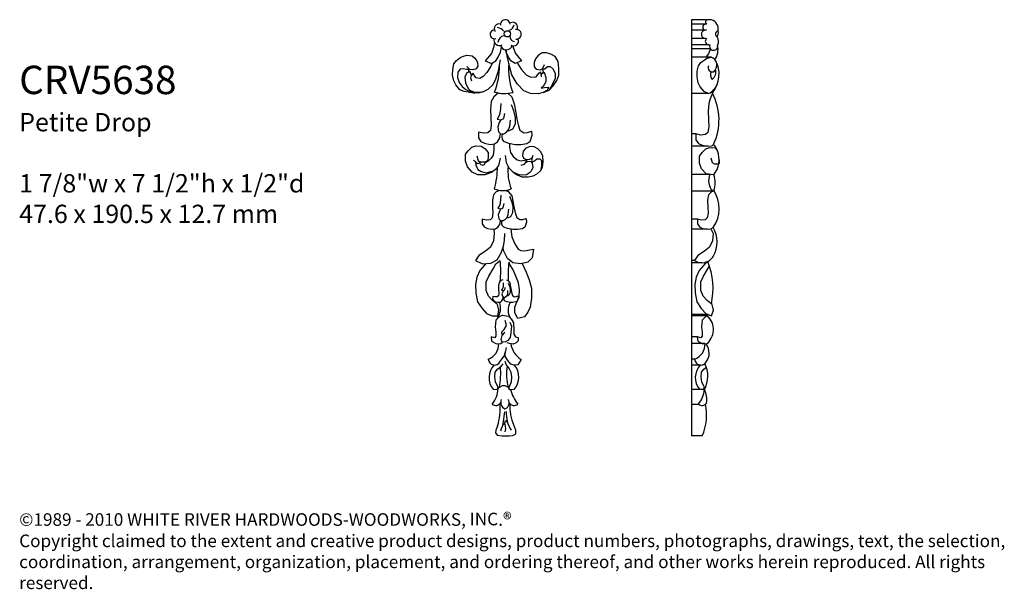
# Model space of a CAD drawing. Units: inches. Extents: x 54.6 to 72.4, y 44 to 54.3.
import ezdxf

# ---------------------------------------------------------------- set-up
doc = ezdxf.new("R2010")
doc.units = ezdxf.units.IN
doc.header["$MEASUREMENT"] = 0
for name, color, linetype in [('OBJECT', 7, 'Continuous'), ('Outside shell', 7, 'Continuous'), ('Text', 7, 'Continuous')]:
    doc.layers.add(name, color=color, linetype=linetype)
doc.styles.get("Standard").update_dxf_attribs({"font": 'TCM_____.TTF'})

msp = doc.modelspace()

# ---------------------------------------------------------------- linework, layer by layer
for p, q in [((66.745, 54.276), (66.745, 46.756)), ((67.006, 54.198), (66.745, 54.198)), ((66.983, 54.085), (66.745, 54.085)), ((66.999, 53.937), (66.745, 53.937)), ((67.061, 53.822), (66.745, 53.822)), ((67.088, 53.75), (66.745, 53.75)), ((67.102, 53.6), (66.745, 53.6)), ((67.055, 52.943), (66.745, 52.943)), ((66.826, 52.212), (66.745, 52.212)), ((67.038, 51.989), (66.745, 51.989)), ((67.075, 51.481), (66.745, 51.481)), ((67.153, 51.18), (66.745, 51.18)), ((66.852, 50.673), (66.745, 50.673)), ((67.028, 50.488), (66.745, 50.488)), ((66.799, 49.925), (66.745, 49.925)), ((66.933, 49.885), (66.745, 49.885)), ((67.047, 48.951), (66.745, 48.951)), ((67.035, 48.922), (66.745, 48.922)), ((66.85, 48.545), (66.745, 48.545)), ((66.989, 48.424), (66.745, 48.424)), ((66.802, 48.143), (66.745, 48.143)), ((66.915, 48.036), (66.745, 48.036)), ((66.962, 47.593), (66.745, 47.593)), ((66.745, 47.329), (66.87, 47.329))]:
    msp.add_line(p, q)
for centre, radius, start, end in [((67.103, 54.039), 0.129, 324.6994, 15.7191), ((67.048, 53.455), 0.155, 310.3346, 69.6461), ((67.127, 53.414), 0.0806, 158.4297, 285.1915), ((67.232, 53.283), 0.144, 157.4418, 218.0958), ((67.007, 53.336), 0.18, 308.1994, 13.3546), ((66.936, 53.204), 0.287, 294.5551, 341.3266), ((66.688, 50.263), 0.521, 330.4996, 29.9302), ((66.933, 50.129), 0.244, 236.6941, 329.6647)]:
    msp.add_arc(centre, radius, start, end)
at = {"layer": 'OBJECT'}
for p, q in [((67.109, 54.276), (66.745, 54.276)), ((66.939, 46.756), (66.745, 46.756))]:
    msp.add_line(p, q, dxfattribs=at)
for centre, radius, start, end in [((67.048, 54.105), 0.182, 350.137, 70.4081), ((67.099, 53.881), 0.137, 329.7165, 37.3165), ((66.872, 53.739), 0.353, 327.6259, 11.9811), ((66.725, 53.283), 0.519, 319.9871, 30.8997), ((66.195, 52.463), 1.048, 335.1496, 27.6556), ((66.808, 51.745), 0.437, 21.5626, 39.5048), ((66.808, 51.745), 0.437, 321.2442, 21.5626), ((66.744, 51.331), 0.429, 340.4371, 19.0608), ((66.658, 50.861), 0.589, 324.9202, 33.6212), ((66.73, 50.244), 0.458, 305.0292, 312.449), ((65.839, 49.419), 1.296, 347.4923, 22.0995), ((65.839, 49.419), 1.296, 337.4771, 338.8442), ((66.807, 48.678), 0.335, 307.3559, 46.8686), ((66.798, 48.251), 0.267, 323.632, 37.2689), ((66.541, 47.835), 0.501, 331.1493, 27.0226), ((66.615, 47.409), 0.408, 351.8814, 26.8558), ((66.075, 47.137), 0.944, 336.187, 11.6967)]:
    msp.add_arc(centre, radius, start, end, dxfattribs=at)
at = {"layer": 'Outside shell', "color": 7}
for points in [[(63.182, 53.869), (63.168, 53.771), (63.128, 53.663), (63.018, 53.531), (63.132, 53.486), (63.208, 53.533), (63.25, 53.601), (63.295, 53.692), (63.312, 53.776)], [(63.517, 53.804), (63.521, 53.771), (63.562, 53.663), (63.672, 53.531), (63.557, 53.486), (63.482, 53.533), (63.44, 53.601), (63.395, 53.692), (63.387, 53.733)], [(62.974, 52.971), (62.888, 52.947), (62.773, 52.952), (62.637, 52.976), (62.556, 53.011), (62.483, 53.097), (62.447, 53.171), (62.426, 53.275), (62.431, 53.379), (62.451, 53.478), (62.496, 53.537), (62.56, 53.584), (62.608, 53.613), (62.683, 53.634), (62.783, 53.622), (62.83, 53.58), (62.863, 53.532), (62.877, 53.498), (62.884, 53.439), (62.85, 53.388), (62.794, 53.37), (62.739, 53.378), (62.684, 53.431)], [(64.023, 53.289), (64.025, 53.293), (64.079, 53.329), (64.111, 53.23), (64.11, 53.155), (64.063, 53.069), (64.03, 53.037), (64.088, 53.052), (64.167, 53.059), (64.129, 52.998), (64.066, 52.962), (63.975, 52.938), (63.834, 52.944), (63.714, 52.991), (63.592, 53.117), (63.499, 53.28), (63.459, 53.412), (63.416, 53.595), (63.392, 53.732)], [(64.066, 52.962), (64.17, 53.002), (64.246, 53.083), (64.309, 53.177), (64.344, 53.272), (64.35, 53.4), (64.335, 53.52), (64.278, 53.608), (64.2, 53.654), (64.122, 53.676), (64.047, 53.677), (63.976, 53.632), (63.925, 53.571), (63.9, 53.501), (63.899, 53.423), (63.935, 53.385), (64.014, 53.372), (64.051, 53.388), (64.085, 53.466)], [(67.055, 52.943), (66.974, 52.977), (66.901, 53.063), (66.865, 53.138), (66.845, 53.241), (66.85, 53.345), (66.87, 53.445), (66.915, 53.503), (66.979, 53.55), (67.027, 53.579), (67.102, 53.6)], [(67.088, 53.75), (67.054, 53.658), (67.005, 53.6)], [(62.767, 53.277), (62.746, 53.323), (62.746, 53.34), (62.675, 53.308), (62.649, 53.238), (62.66, 53.138), (62.705, 53.03), (62.741, 53.001), (62.803, 52.974), (62.896, 52.965), (62.974, 52.971), (63.071, 53.018), (63.157, 53.106), (63.211, 53.205), (63.257, 53.349), (63.273, 53.456), (63.29, 53.548)], [(63.14, 53.49), (63.111, 53.422), (63.043, 53.32), (62.98, 53.251), (62.917, 53.214), (62.851, 53.224), (62.815, 53.27), (62.799, 53.311), (62.761, 53.27), (62.752, 53.225), (62.768, 53.171)], [(63.595, 53.501), (63.603, 53.478), (63.667, 53.382), (63.757, 53.282), (63.843, 53.235), (63.939, 53.242), (63.985, 53.308), (64.015, 53.332), (64.022, 53.295), (64.026, 53.241)], [(64.051, 53.388), (64.093, 53.391), (64.143, 53.428), (64.188, 53.431), (64.246, 53.385), (64.282, 53.306), (64.281, 53.215), (64.23, 53.112), (64.17, 53.002)], [(62.739, 53.378), (62.679, 53.379), (62.624, 53.387), (62.564, 53.38), (62.523, 53.329), (62.514, 53.233), (62.546, 53.144), (62.601, 53.069), (62.667, 53.016), (62.711, 52.99), (62.831, 52.949)], [(63.252, 52.947), (63.172, 52.88), (63.126, 52.796), (63.114, 52.656), (63.117, 52.506), (63.125, 52.372), (63.109, 52.272), (63.063, 52.233), (62.983, 52.224), (62.894, 52.245), (62.892, 52.14), (62.936, 52.075), (63.006, 52.044), (63.105, 52.023), (63.185, 52.032), (63.236, 52.071), (63.282, 52.14), (63.293, 52.22)], [(63.432, 52.941), (63.433, 52.941), (63.497, 52.885), (63.54, 52.755), (63.568, 52.6), (63.586, 52.48), (63.62, 52.36), (63.644, 52.28), (63.713, 52.234), (63.778, 52.238), (63.853, 52.262), (63.857, 52.182), (63.821, 52.068), (63.77, 52.033), (63.66, 52.015), (63.56, 52.016), (63.445, 52.038), (63.366, 52.069), (63.331, 52.109), (63.322, 52.159), (63.328, 52.219)], [(67.123, 52.949), (67.083, 52.846), (67.059, 52.762), (67.047, 52.622), (67.05, 52.473), (67.058, 52.338), (67.042, 52.238), (66.996, 52.199), (66.916, 52.19), (66.826, 52.212), (66.825, 52.107), (66.869, 52.041), (66.938, 52.01), (67.038, 51.989), (67.118, 51.998), (67.145, 52.023)], [(63.296, 52.763), (63.294, 52.674), (63.283, 52.589), (63.268, 52.544), (63.232, 52.48), (63.301, 52.469), (63.352, 52.488), (63.368, 52.583)], [(63.485, 52.746), (63.529, 52.635), (63.557, 52.51), (63.555, 52.386), (63.509, 52.296), (63.459, 52.272), (63.424, 52.263)], [(63.301, 52.469), (63.271, 52.419), (63.245, 52.34), (63.258, 52.25), (63.293, 52.215), (63.338, 52.209), (63.393, 52.238), (63.434, 52.278), (63.46, 52.347), (63.471, 52.462)], [(63.288, 51.776), (63.259, 51.641), (63.204, 51.571), (63.127, 51.513), (63.012, 51.471), (62.882, 51.473), (62.779, 51.523), (62.694, 51.616), (62.657, 51.72), (62.659, 51.845), (62.709, 51.909), (62.775, 51.973), (62.846, 51.999), (62.944, 51.993), (63.008, 51.948), (63.067, 51.877), (63.071, 51.785), (63.059, 51.725), (63.01, 51.699), (62.934, 51.7), (62.896, 51.722), (62.87, 51.809)], [(63.173, 52.032), (63.172, 51.929), (63.159, 51.826), (63.121, 51.773), (63.071, 51.719), (63.027, 51.693), (63.014, 51.694)], [(63.379, 51.821), (63.394, 51.697), (63.446, 51.597), (63.52, 51.521), (63.594, 51.47), (63.681, 51.436), (63.793, 51.435), (63.88, 51.454), (63.964, 51.494), (64.014, 51.543), (64.053, 51.613), (64.066, 51.708), (64.055, 51.808), (64.023, 51.887), (63.97, 51.942), (63.904, 51.976), (63.825, 51.985), (63.742, 51.949), (63.7, 51.9), (63.69, 51.825), (63.71, 51.775), (63.76, 51.75), (63.822, 51.753), (63.864, 51.777), (63.881, 51.827)], [(63.456, 52.036), (63.456, 51.97), (63.475, 51.878), (63.524, 51.803), (63.594, 51.744), (63.664, 51.727), (63.76, 51.746), (63.742, 51.696), (63.713, 51.66), (63.663, 51.64)], [(67.149, 51.471), (67.01, 51.489), (66.924, 51.583), (66.888, 51.686), (66.889, 51.811), (66.939, 51.876), (67.005, 51.94), (67.076, 51.966), (67.174, 51.959), (67.215, 51.905)], [(62.896, 51.722), (62.923, 51.684), (62.879, 51.673), (62.842, 51.706), (62.804, 51.734)], [(62.842, 51.706), (62.846, 51.647), (62.883, 51.57), (62.943, 51.531), (63.035, 51.508), (63.16, 51.545)], [(62.914, 51.685), (62.939, 51.66), (62.972, 51.648), (63.008, 51.663), (63.014, 51.694)], [(63.737, 51.69), (63.78, 51.721), (63.838, 51.716), (63.867, 51.686), (63.874, 51.607), (63.844, 51.537), (63.819, 51.509), (63.76, 51.472), (63.698, 51.465), (63.627, 51.474), (63.52, 51.521)], [(63.864, 51.777), (63.851, 51.74), (63.863, 51.703), (63.905, 51.727), (63.947, 51.76), (64.005, 51.763), (64.034, 51.734), (64.036, 51.638), (64.014, 51.543)], [(67.245, 51.745), (67.243, 51.697), (67.241, 51.665), (67.165, 51.666), (67.127, 51.688), (67.101, 51.776)], [(63.279, 51.19), (63.214, 51.166), (63.163, 51.111), (63.145, 51.014), (63.147, 50.89), (63.154, 50.778), (63.14, 50.695), (63.103, 50.662), (63.036, 50.655), (62.962, 50.673), (62.96, 50.586), (62.997, 50.531), (63.055, 50.506), (63.138, 50.488), (63.204, 50.495), (63.246, 50.528), (63.284, 50.585), (63.293, 50.651)], [(63.296, 51.103), (63.295, 51.028), (63.285, 50.958), (63.272, 50.921), (63.242, 50.868), (63.3, 50.859), (63.342, 50.875), (63.356, 50.953)], [(63.391, 51.188), (63.431, 51.17), (63.499, 51.096), (63.522, 50.967), (63.537, 50.868), (63.565, 50.768), (63.585, 50.701), (63.642, 50.663), (63.696, 50.667), (63.759, 50.686), (63.762, 50.62), (63.732, 50.525), (63.69, 50.497), (63.598, 50.482), (63.515, 50.483), (63.42, 50.501), (63.354, 50.526), (63.325, 50.56), (63.318, 50.601), (63.322, 50.651)], [(63.453, 51.088), (63.489, 50.997), (63.513, 50.893), (63.511, 50.789), (63.473, 50.715), (63.431, 50.695), (63.402, 50.687)], [(67.153, 51.18), (67.104, 51.166), (67.054, 51.111), (67.035, 51.014), (67.038, 50.89), (67.045, 50.778), (67.031, 50.695), (66.993, 50.662), (66.927, 50.655), (66.852, 50.673), (66.851, 50.586), (66.888, 50.531), (66.945, 50.506), (67.028, 50.488), (67.095, 50.495), (67.139, 50.523)], [(63.3, 50.859), (63.275, 50.817), (63.253, 50.751), (63.265, 50.677), (63.293, 50.647), (63.331, 50.643), (63.377, 50.667), (63.41, 50.7), (63.432, 50.757), (63.441, 50.852)], [(63.174, 50.492), (63.18, 50.411), (63.167, 50.279), (63.113, 50.165), (63.02, 50.091), (62.901, 50.018), (62.841, 49.925), (62.968, 49.865), (63.118, 49.876), (63.23, 49.937), (63.305, 50.062), (63.344, 50.186), (63.365, 50.285), (63.372, 50.412)], [(63.477, 50.49), (63.496, 50.351), (63.549, 50.223), (63.612, 50.132), (63.661, 50.105), (63.723, 50.099), (63.886, 50.131), (63.863, 49.974), (63.786, 49.892), (63.66, 49.866), (63.518, 49.881), (63.421, 49.96), (63.351, 50.091), (63.335, 50.157)], [(67.095, 50.495), (67.138, 50.411), (67.125, 50.279), (67.071, 50.165), (66.978, 50.091), (66.859, 50.018), (66.799, 49.925), (66.859, 49.897)], [(63.027, 49.869), (63.002, 49.843), (62.917, 49.745), (62.864, 49.622), (62.842, 49.492), (62.844, 49.34), (62.877, 49.178), (62.958, 49.055), (63.04, 48.97), (63.14, 48.924), (63.246, 48.922), (63.265, 49.028), (63.236, 49.127), (63.149, 49.2), (63.075, 49.281), (63.032, 49.385), (63.034, 49.537), (63.082, 49.641), (63.162, 49.773), (63.208, 49.862), (63.284, 49.925)], [(63.684, 49.871), (63.754, 49.716), (63.813, 49.576), (63.855, 49.424), (63.853, 49.246), (63.831, 49.079), (63.784, 48.993), (63.726, 48.908), (63.603, 48.877), (63.55, 48.981), (63.551, 49.084), (63.588, 49.174), (63.627, 49.263), (63.637, 49.399), (63.618, 49.522), (63.572, 49.64), (63.516, 49.769), (63.46, 49.853), (63.449, 49.895)], [(66.993, 49.869), (66.968, 49.843), (66.883, 49.745), (66.829, 49.622), (66.807, 49.492), (66.81, 49.34), (66.843, 49.178), (66.923, 49.055), (67.006, 48.97), (67.106, 48.924)], [(67.106, 48.924), (67.146, 49.028), (67.117, 49.127), (67.03, 49.2), (66.956, 49.281), (66.913, 49.385), (66.915, 49.537), (66.963, 49.641), (67.043, 49.773), (67.069, 49.824)], [(63.334, 49.575), (63.296, 49.561), (63.267, 49.529), (63.257, 49.473), (63.258, 49.401), (63.262, 49.337), (63.254, 49.289), (63.232, 49.271), (63.194, 49.266), (63.151, 49.276), (63.15, 49.226), (63.171, 49.195), (63.205, 49.18), (63.252, 49.17), (63.291, 49.174), (63.315, 49.193), (63.337, 49.226), (63.342, 49.264)], [(63.343, 49.524), (63.343, 49.481), (63.338, 49.441), (63.33, 49.42), (63.313, 49.389), (63.346, 49.384), (63.37, 49.393), (63.378, 49.438)], [(63.398, 49.573), (63.422, 49.563), (63.461, 49.52), (63.474, 49.446), (63.483, 49.389), (63.499, 49.331), (63.51, 49.293), (63.543, 49.271), (63.574, 49.273), (63.61, 49.284), (63.612, 49.246), (63.595, 49.191), (63.571, 49.175), (63.518, 49.166), (63.47, 49.167), (63.415, 49.177), (63.377, 49.192), (63.361, 49.211), (63.356, 49.235), (63.359, 49.264)], [(63.434, 49.516), (63.455, 49.463), (63.469, 49.403), (63.468, 49.344), (63.446, 49.301), (63.422, 49.289), (63.405, 49.285)], [(63.346, 49.384), (63.332, 49.36), (63.319, 49.322), (63.326, 49.279), (63.342, 49.262), (63.364, 49.259), (63.39, 49.273), (63.41, 49.292), (63.422, 49.325), (63.428, 49.38)], [(63.328, 48.934), (63.269, 48.908), (63.21, 48.845), (63.197, 48.724), (63.207, 48.628), (63.211, 48.559), (63.184, 48.528), (63.121, 48.545), (63.13, 48.47), (63.22, 48.422), (63.299, 48.426), (63.326, 48.447)], [(63.464, 48.81), (63.489, 48.741), (63.477, 48.619), (63.465, 48.535), (63.428, 48.482), (63.385, 48.456), (63.321, 48.447), (63.306, 48.5), (63.323, 48.568), (63.371, 48.626), (63.323, 48.579), (63.318, 48.637), (63.361, 48.679), (63.399, 48.753), (63.374, 48.838)], [(63.328, 48.934), (63.439, 48.916), (63.486, 48.868), (63.527, 48.799), (63.536, 48.671), (63.535, 48.592), (63.561, 48.544), (63.614, 48.533), (63.613, 48.474), (63.575, 48.438), (63.522, 48.412), (63.453, 48.424), (63.411, 48.44)], [(67.036, 48.925), (66.998, 48.908), (66.939, 48.845), (66.927, 48.724), (66.936, 48.628), (66.941, 48.559), (66.914, 48.528), (66.85, 48.545), (66.86, 48.47), (66.949, 48.422), (67.029, 48.426), (67.056, 48.447)], [(63.283, 48.092), (63.317, 48.14), (63.356, 48.197), (63.381, 48.269), (63.402, 48.35)], [(63.668, 48.136), (63.605, 48.04), (63.532, 48.031), (63.48, 48.051), (63.423, 48.119), (63.385, 48.187), (63.372, 48.255)], [(63.537, 47.595), (63.459, 47.59), (63.445, 47.615), (63.46, 47.667), (63.49, 47.734), (63.5, 47.825), (63.487, 47.902), (63.445, 47.984), (63.393, 48.048), (63.374, 48.101)], [(63.159, 47.599), (63.232, 47.593), (63.252, 47.622), (63.234, 47.67), (63.205, 47.728), (63.192, 47.82), (63.198, 47.906), (63.238, 47.963), (63.311, 48.02), (63.34, 48.058)], [(66.888, 47.599), (66.962, 47.593), (66.982, 47.622), (66.963, 47.67), (66.935, 47.728), (66.922, 47.82), (66.928, 47.906), (66.967, 47.963), (67.014, 48)], [(63.446, 47.618), (63.435, 47.627), (63.378, 47.662), (63.325, 47.658), (63.281, 47.639), (63.25, 47.611)], [(63.421, 46.994), (63.4, 47.026), (63.376, 47.019), (63.365, 46.985), (63.378, 46.933), (63.385, 46.885), (63.373, 46.826)], [(63.24, 46.933), (63.211, 46.861), (63.205, 46.808), (63.233, 46.77), (63.32, 46.754), (63.454, 46.758)], [(63.375, 46.961), (63.355, 46.968), (63.337, 46.958), (63.323, 46.923)], [(63.454, 46.758), (63.517, 46.762), (63.57, 46.79), (63.571, 46.857), (63.552, 46.91), (63.534, 46.944)]]:
    msp.add_lwpolyline(points, dxfattribs=at)
msp.add_circle((63.415, 54.021), 0.0566, dxfattribs=at)
for centre, radius, start, end in [((63.263, 54.116), 0.0826, 72.9642, 218.696), ((63.223, 53.975), 0.158, 35.3832, 83.4342), ((63.379, 54.187), 0.0885, 4.2465, 185.5241), ((63.422, 54.196), 0.116, 285.0234, 354.1926), ((63.515, 54.144), 0.0854, 325.0851, 121.3428), ((67.006, 54.139), 0.0587, 74.5601, 247.2111), ((67.043, 54.233), 0.043, 90.0499, 239.8872), ((63.18, 54.009), 0.0769, 78.6703, 292.8943), ((63.271, 53.906), 0.0967, 160.6706, 300.9835), ((63.386, 53.848), 0.143, 103.5047, 174.0802), ((63.559, 53.979), 0.0993, 178.8308, 257.3848), ((63.581, 54.012), 0.0875, 262.7892, 100.5739), ((66.999, 54.012), 0.0752, 76.87, 283.8178), ((67.061, 53.889), 0.0664, 130.7417, 282.1138), ((67.235, 54.016), 0.0582, 97.93, 242.4884), ((63.401, 53.844), 0.112, 192.3846, 343.4957), ((63.531, 53.888), 0.086, 234.6347, 28.3532), ((67.145, 53.797), 0.0742, 161.9642, 11.8083), ((62.056, 53.424), 1.217, 338.0513, 1.3104), ((64.635, 53.381), 1.196, 175.1173, 200.514), ((62.742, 53.35), 0.0279, 97.7568, 226.3798), ((64.031, 53.342), 0.0372, 317.4045, 87.9392), ((63.362, 53.509), 0.568, 251.8542, 285.5693), ((64.356, 51.539), 0.93, 174.5063, 200.1803), ((61.85, 51.614), 1.388, 343.5799, 0.014), ((67.362, 51.372), 0.307, 159.3287, 220.4584), ((63.335, 51.554), 0.367, 245.1619, 293.6915), ((61.989, 49.734), 1.309, 351.8519, 8.3899), ((66.075, 49.641), 2.645, 174.4893, 181.9312), ((62.951, 49.065), 0.342, 326.5409, 17.3294), ((63.687, 49.028), 0.258, 147.3672, 216.7934), ((62.975, 48.412), 0.286, 289.8542, 2.3534), ((63.866, 48.472), 0.39, 187.8246, 239.6279), ((66.705, 48.412), 0.286, 289.8542, 2.3534), ((63.185, 48.149), 0.113, 182.917, 330), ((66.915, 48.149), 0.113, 182.917, 330), ((63.417, 47.809), 0.332, 136.7202, 219.1479), ((61.875, 47.895), 1.421, 348.9864, 4.476), ((64.228, 47.858), 0.828, 168.7716, 196.0853), ((63.292, 47.819), 0.332, 317.607, 40.152), ((67.146, 47.809), 0.332, 136.7202, 219.1479), ((62.114, 47.255), 1.172, 344.0417, 4.1997), ((62.259, 47.24), 1.111, 339.3472, 357.5002), ((63.989, 47.169), 0.594, 177.1773, 211.7944), ((64.382, 47.301), 0.921, 177.5903, 202.8179)]:
    msp.add_arc(centre, radius, start, end, dxfattribs=at)
at = {"layer": 'Outside shell'}
for centre, radius, start, end in [((62.799, 47.624), 0.451, 319.1318, 358.3004), ((64.254, 47.81), 0.809, 195.6939, 216.5193), ((66.518, 47.63), 0.463, 319.377, 355.4849), ((63.205, 47.407), 0.102, 230.585, 334.6411), ((63.43, 47.363), 0.133, 157.9563, 244.1285), ((63.339, 47.352), 0.113, 287.002, 33.4371), ((63.539, 47.407), 0.102, 211.32, 309.415), ((66.935, 47.407), 0.102, 230.585, 326.6141)]:
    msp.add_arc(centre, radius, start, end, dxfattribs=at)

# ---------------------------------------------------------------- texts
at = {"layer": 'Text', "attachment_point": 1}
for s, insert, char_height, width in [('CRV5638\\P{\\H0.6467x;Petite Drop\\P\\P1 7/8"w x 7 1/2"h x 1/2"d\\P47.6 x 190.5 x 12.7 mm}', (54.591, 53.444), 0.51242, 13.55504), ('©1989 - 2010 WHITE RIVER HARDWOODS-WOODWORKS, INC{\\H1.0396x;.®\\P\\H0.96185x;Copyright claimed to the extent and creative product designs, product numbers, photographs, drawings, text, the selection, coordination, arrangement, organization, placement, and ordering thereof, and other works herein reproduced. All rights reserved.}', (54.591, 45.367), 0.227403, 18.75174)]:
    msp.add_mtext(s, dxfattribs=dict(at, insert=insert, char_height=char_height, width=width))

doc.saveas('drawing.dxf')
